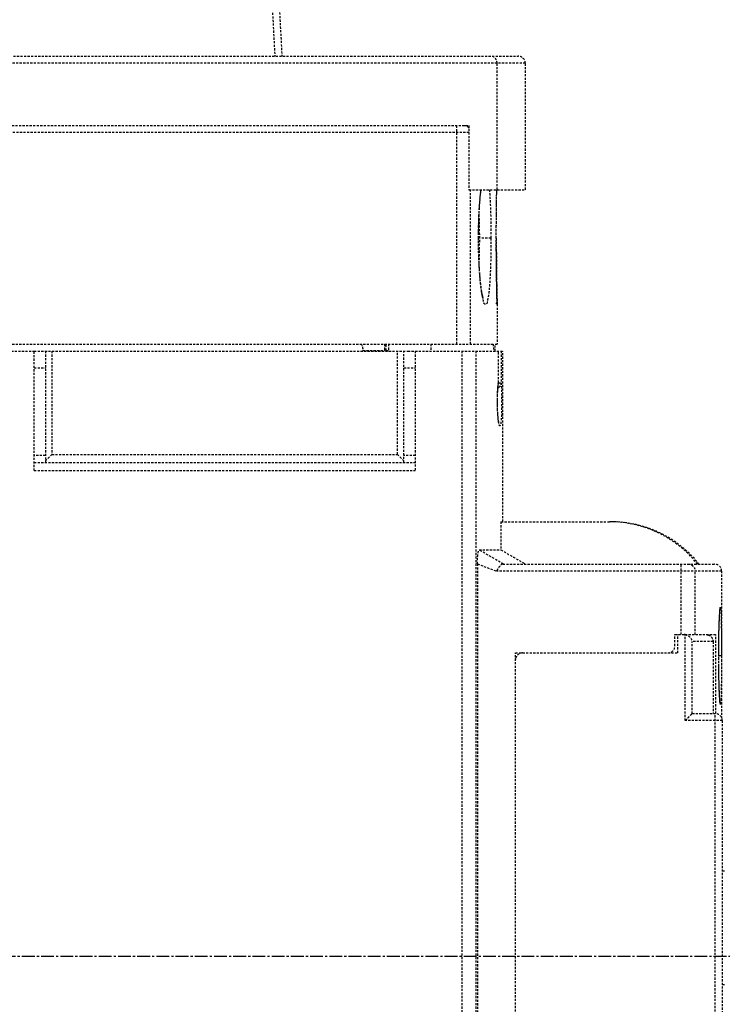
# Model space of a CAD drawing. Extents: x -183 to 867, y -855 to -185.
# Drawn here: x 672 to 722, y -670 to -601 of the extents above; entities that cross this region are included whole.
import ezdxf

# ---------------------------------------------------------------- set-up
doc = ezdxf.new("R2010")
doc.units = 0
doc.header["$LTSCALE"] = 1.21
doc.header["$MEASUREMENT"] = 0
doc.linetypes.add('AXES2', pattern=[1.125, 0.75, -0.125, 0.125, -0.125])
doc.linetypes.add('CACHE2', pattern=[0.1875, 0.125, -0.0625])
doc.layers.add('AXE', color=80, linetype='AXES2')
doc.layers.add('POINTILLE_COURT', color=40, linetype='CACHE2')

msp = doc.modelspace()

# ---------------------------------------------------------------- linework, layer by layer
at = {"layer": 'AXE'}
msp.add_line((603.09971, -667.05028), (773.93854, -667.05028), dxfattribs=at)
at = {"layer": 'POINTILLE_COURT'}
for p, q in [((689.96302, -594.15028), (690.43993, -603.25028)), ((690.46234, -594.12412), (690.94062, -603.25028)), ((708.19062, -603.75028), (655.84062, -603.75028)), ((656.34071, -603.25028), (707.69057, -603.25028)), ((706.19062, -612.71028), (706.19062, -603.75028)), ((708.19062, -612.71028), (708.19062, -603.75028)), ((647.19062, -608.15028), (704.19062, -608.15028)), ((704.19062, -608.65028), (647.19062, -608.65028)), ((703.32467, -623.65028), (703.32467, -608.15028)), ((704.19062, -608.15028), (704.19062, -612.71028)), ((704.19062, -612.71028), (708.19057, -612.71028)), ((704.31472, -623.65028), (704.31472, -612.71028)), ((706.16004, -612.90169), (706.16368, -612.70977)), ((706.13932, -614.47594), (706.14872, -613.63685)), ((706.13347, -616.93365), (706.13346, -615.37272)), ((704.86889, -616.15028), (704.8745, -616.15028)), ((705.75225, -616.15028), (704.95411, -616.15028)), ((706.13158, -616.15028), (706.13183, -616.15028)), ((706.19062, -620.82433), (706.19062, -623.65028)), ((642.69062, -623.65028), (705.89825, -623.65028)), ((698.22239, -623.65028), (698.22239, -624.11105)), ((698.32887, -624.11105), (698.32887, -623.65028)), ((698.49062, -623.65028), (698.49062, -624.11105)), ((701.49062, -623.65028), (701.49062, -624.15028)), ((706.06073, -623.65028), (706.19062, -623.65028)), ((655.69062, -624.15028), (673.39062, -624.15028)), ((673.39062, -632.62763), (673.39062, -624.15028)), ((673.90268, -624.15028), (699.87856, -624.15028)), ((674.19062, -624.15028), (674.19062, -632.05028)), ((674.6525, -624.15028), (674.6525, -631.47293)), ((696.68859, -624.11105), (698.22239, -624.11105)), ((698.32887, -624.11105), (698.49062, -624.11105)), ((698.46797, -624.15028), (698.49062, -624.11105)), ((699.12874, -631.47293), (699.12874, -624.15028)), ((699.59062, -632.05028), (699.59062, -624.15028)), ((700.39062, -624.15028), (700.39062, -632.62763)), ((700.39062, -624.15028), (706.59062, -624.15028)), ((703.72467, -705.95028), (703.72467, -624.15028)), ((704.71472, -705.95028), (704.71472, -624.15028)), ((706.28252, -626.39734), (706.28252, -624.15028)), ((706.28333, -626.39734), (706.28333, -624.15028)), ((706.4692, -624.15028), (706.4692, -626.39734)), ((706.59062, -636.25028), (706.59062, -624.15028)), ((673.39062, -625.35028), (674.19062, -625.35028)), ((699.59062, -625.35028), (700.39062, -625.35028)), ((706.26549, -626.56808), (706.27815, -626.46919)), ((706.27818, -626.4689), (706.2784, -626.46741)), ((706.28333, -626.39734), (706.27832, -626.46797)), ((706.2784, -626.46741), (706.28252, -626.39734)), ((706.28252, -626.39734), (706.4692, -626.39734)), ((706.25351, -628.81855), (706.23711, -628.61465)), ((674.19062, -631.55028), (673.39062, -631.55028)), ((674.19062, -631.93481), (674.6525, -631.47293)), ((674.6525, -631.47293), (699.12874, -631.47293)), ((699.59062, -631.93481), (699.12874, -631.47293)), ((700.39935, -631.55028), (699.59062, -631.55028)), ((673.39062, -632.05028), (700.39062, -632.05028)), ((673.39062, -632.62763), (700.39062, -632.62763)), ((706.46385, -636.25028), (706.46385, -638.25028)), ((706.46385, -636.25028), (714.14562, -636.25028)), ((704.92221, -638.25028), (706.46385, -638.25028)), ((706.62834, -639.25028), (704.92221, -638.25028)), ((704.79062, -639.23519), (704.79062, -690.86538)), ((704.79062, -639.23519), (706.13419, -639.75028)), ((706.59383, -639.25028), (721.59057, -639.25028)), ((719.22467, -644.25028), (719.22467, -639.25028)), ((722.09062, -639.75028), (706.13419, -639.75028)), ((720.21472, -644.25028), (720.21472, -639.75028)), ((722.09062, -639.75028), (722.09062, -650.14567)), ((721.99544, -642.38659), (721.99772, -642.37499)), ((718.79062, -644.25028), (719.43946, -644.25028)), ((718.79062, -645.05028), (718.79062, -644.25028)), ((718.99062, -645.55028), (718.99062, -644.25028)), ((719.50747, -644.25028), (721.67613, -644.25028)), ((719.50749, -650.35028), (719.50749, -644.25541)), ((721.67613, -649.85028), (721.67613, -644.25028)), ((721.49062, -644.75028), (720.00246, -644.75028)), ((720.00246, -649.85531), (720.00246, -644.75028)), ((721.49062, -644.75009), (721.49062, -649.85028)), ((707.49062, -684.55028), (707.49062, -645.55028)), ((707.49062, -645.55028), (718.99062, -645.55028)), ((722.08153, -645.75028), (721.88154, -645.75028)), ((721.88804, -646.05281), (721.88742, -645.75028)), ((720.01256, -649.85028), (721.64062, -649.85028)), ((721.64062, -684.04635), (721.64062, -649.85028)), ((722.14062, -650.35028), (719.50749, -650.35028)), ((722.14062, -650.35028), (722.14062, -684.04635)), ((722.29062, -661.02528), (722.14062, -661.02528)), ((722.29062, -669.07528), (722.14062, -669.07528))]:
    msp.add_line(p, q, dxfattribs=at)
for points in [[(704.8745, -616.15028), (704.87605, -615.80476), (704.88362, -615.31301), (704.89713, -614.83804), (704.91602, -614.38545), (704.93967, -613.96018), (704.96731, -613.56655), (704.99812, -613.20849), (705.03121, -612.88897), (705.05327, -612.71028)], [(706.14867, -613.64011), (706.16, -612.90378), (706.16368, -612.70977)], [(706.13182, -616.15028), (706.13342, -615.37784), (706.13932, -614.47594)], [(705.20682, -620.41362), (705.2067, -620.41328), (705.19258, -620.37074), (705.16651, -620.27174), (705.13499, -620.12388), (705.10099, -619.93077), (705.06616, -619.69433), (705.03172, -619.41609), (704.99863, -619.09747), (704.96781, -618.74037), (704.94013, -618.34775), (704.91644, -617.92357), (704.89746, -617.47211), (704.88385, -616.99826), (704.87616, -616.50763), (704.8745, -616.15028)], [(706.19037, -620.83039), (706.18141, -620.4574), (706.17158, -620.00654), (706.16009, -619.40186), (706.14877, -618.66782), (706.1394, -617.83384), (706.13347, -616.93365)], [(706.23711, -628.61465), (706.22288, -628.35179), (706.21339, -628.03261), (706.21099, -627.67959), (706.21649, -627.33313), (706.22872, -627.02568), (706.24565, -626.77109), (706.26549, -626.56808)], [(706.31315, -629.21703), (706.31396, -629.21924), (706.31006, -629.20554), (706.29981, -629.16053), (706.28603, -629.08384), (706.27024, -628.97193), (706.25351, -628.81855)], [(721.88742, -645.75028), (721.88778, -645.51959), (721.88857, -645.33799), (721.88979, -645.15896), (721.89142, -644.98303), (721.89345, -644.81069), (721.89585, -644.64232), (721.89859, -644.47832), (721.90165, -644.31904), (721.90501, -644.1648), (721.90863, -644.01591), (721.9125, -643.87263), (721.91658, -643.73521), (721.92084, -643.60393), (721.92526, -643.47896), (721.92981, -643.36044), (721.93446, -643.24846), (721.93919, -643.14314), (721.94396, -643.04454), (721.94877, -642.95269), (721.95357, -642.8676), (721.95836, -642.78924), (721.96311, -642.71761), (721.96779, -642.65267), (721.97239, -642.59439), (721.97687, -642.54268), (721.98122, -642.49752), (721.98539, -642.4589), (721.9893, -642.42696), (721.99286, -642.40193), (721.99583, -642.38422), (721.99628, -642.38189)], [(721.99753, -649.12515), (721.9978, -649.12606), (721.99742, -649.12427), (721.99507, -649.11215), (721.9918, -649.09164), (721.98801, -649.06352), (721.98387, -649.02815), (721.9795, -648.98578), (721.97496, -648.93645), (721.97027, -648.88), (721.96545, -648.81622), (721.96053, -648.74485), (721.95552, -648.66564), (721.95044, -648.57831), (721.94531, -648.48257), (721.94016, -648.37815), (721.93502, -648.26492), (721.92992, -648.14285), (721.92491, -648.01194), (721.92002, -647.87224), (721.91531, -647.72387), (721.91081, -647.56702), (721.90657, -647.40196), (721.90264, -647.229), (721.89906, -647.04855), (721.89589, -646.86107), (721.89316, -646.6671), (721.89091, -646.46727), (721.88919, -646.26226), (721.88804, -646.05281)]]:
    msp.add_lwpolyline(points, dxfattribs=at)
for centre, radius, start, end in [((707.69062, -603.75028), 0.5, 0, 90), ((714.14562, -644.25028), 8, 38.6821875, 90), ((714.24562, -644.25028), 8, 38.6821875, 90), ((721.59062, -639.75028), 0.5, 0, 89.9999927), ((707.99062, -646.05028), 0.5, 90, 180), ((718.29062, -645.05028), 0.5, 270, 0), ((721.64062, -650.35028), 0.5, 0, 90)]:
    msp.add_arc(centre, radius, start, end, dxfattribs=at)
for points, knots in [([(706.19062, -603.75028), (706.19062, -603.70127), (706.17815, -603.60315), (706.12265, -603.4672), (706.0325, -603.35335), (705.90888, -603.27131), (705.80949, -603.25028), (705.75815, -603.25028)], [0, 0, 0, 0, 0.147039304, 0.292939619, 0.435435369, 0.576237364, 0.730272229, 0.730272229, 0.730272229, 0.730272229]), ([(703.8197, -608.15028), (703.87117, -608.15028), (703.97322, -608.16649), (704.06521, -608.2132), (704.10581, -608.24226)], [0, 0, 0, 0, 0.154404536, 0.304194192, 0.304194192, 0.304194192, 0.304194192]), ([(704.86889, -616.15028), (704.8689, -615.83053), (704.87638, -615.19999), (704.91096, -614.28448), (704.96279, -613.45696), (705.01644, -612.94144), (705.04207, -612.71024)], [0, 0, 0, 0, 0.95926348, 1.89149562, 2.74828758, 3.44612413, 3.44612413, 3.44612413, 3.44612413]), ([(705.64315, -612.71026), (705.66021, -612.94042), (705.69642, -613.45524), (705.72754, -614.28163), (705.74802, -615.19814), (705.75225, -615.82963), (705.75225, -616.15028)], [0, 0, 0, 0, 0.69238028, 1.54811368, 2.48058312, 3.44254363, 3.44254363, 3.44254363, 3.44254363]), ([(706.14909, -613.59159), (706.14996, -613.52765), (706.15298, -613.31426), (706.15634, -613.10088), (706.1589, -612.95144)], [0, 0, 0, 0, 0.191843742, 0.640222053, 0.640222053, 0.640222053, 0.640222053]), ([(706.13951, -614.42761), (706.14004, -614.36985), (706.14221, -614.14624), (706.14479, -613.92264), (706.14691, -613.75681)], [0, 0, 0, 0, 0.173307987, 0.670840738, 0.670840738, 0.670840738, 0.670840738]), ([(704.95411, -616.15028), (704.95411, -615.86213), (704.9489, -615.29941), (704.93269, -614.70554), (704.91939, -614.39994), (704.91798, -614.36864)], [0, 0, 0, 0, 0.86445344, 1.68814623, 1.78211664, 1.78211664, 1.78211664, 1.78211664]), ([(706.13332, -615.34197), (706.13355, -615.29045), (706.13467, -615.05351), (706.13623, -614.81657), (706.13774, -614.63116)], [0, 0, 0, 0, 0.154565227, 0.710821438, 0.710821438, 0.710821438, 0.710821438]), ([(705.13388, -620.2164), (705.09107, -620.02485), (705.04062, -619.58456), (704.96374, -618.86054), (704.91109, -618.01816), (704.87638, -617.10117), (704.8689, -616.47004), (704.86889, -616.15028)], [0, 0, 0, 0, 0.5888188, 1.32597382, 2.18570385, 3.11964735, 4.07891837, 4.07891837, 4.07891837, 4.07891837]), ([(704.91793, -617.93312), (704.91925, -617.90407), (704.9326, -617.59906), (704.94885, -617.00478), (704.95411, -616.43943), (704.95411, -616.15028)], [0, 0, 0, 0, 0.08724514, 0.91588623, 1.78331073, 1.78331073, 1.78331073, 1.78331073]), ([(705.75225, -616.15028), (705.75225, -616.47074), (705.74802, -617.10187), (705.72762, -618.01653), (705.69595, -618.85773), (705.64501, -619.57279), (705.59981, -620.16658), (705.50571, -620.5259), (705.48038, -620.83272), (705.26158, -620.8386), (705.22038, -620.53005), (705.16411, -620.3516), (705.13388, -620.2164)], [0, 0, 0, 0, 0.96137569, 1.89278965, 2.74689275, 3.47923136, 4.06435678, 4.4774229, 4.70259711, 4.79514515, 5.02103646, 5.43665898, 5.43665898, 5.43665898, 5.43665898]), ([(706.13158, -616.15028), (706.13158, -616.47079), (706.13321, -617.10209), (706.14015, -618.01614), (706.15071, -618.86122), (706.16232, -619.56768), (706.17499, -620.18527), (706.18167, -620.48771), (706.19276, -620.93749), (706.1817, -620.48879), (706.17501, -620.18643), (706.16234, -619.56883), (706.15072, -618.86197), (706.14015, -618.01637), (706.13455, -617.27871), (706.13274, -616.82439), (706.13233, -616.68064)], [0, 0, 0, 0, 0.96151628, 1.89262731, 2.74760228, 3.47978541, 4.06291395, 4.46763781, 4.67432294, 4.87995605, 5.28449832, 5.86727992, 6.60048943, 7.45588421, 8.38703911, 8.81828716, 8.81828716, 8.81828716, 8.81828716]), ([(706.13788, -617.6866), (706.13885, -617.80536), (706.14256, -618.20856), (706.15071, -618.86136), (706.16232, -619.56766), (706.17499, -620.18527), (706.18167, -620.48771), (706.19276, -620.93749), (706.1817, -620.48879), (706.17501, -620.18643), (706.16234, -619.56883), (706.15072, -618.86198), (706.14015, -618.01634), (706.13526, -617.37289), (706.13356, -617.01301), (706.13335, -616.96358)], [0, 0, 0, 0, 0.3562948, 1.21126978, 1.9434529, 2.52658145, 2.9313053, 3.13799044, 3.34362354, 3.74816582, 4.33094742, 5.06415693, 5.9195517, 6.85070661, 6.99901952, 6.99901952, 6.99901952, 6.99901952]), ([(706.14704, -618.55414), (706.14485, -618.38377), (706.14224, -618.15783), (706.14005, -617.93188), (706.13954, -617.87632)], [0, 0, 0, 0, 0.511157368, 0.677865489, 0.677865489, 0.677865489, 0.677865489]), ([(706.18997, -620.82413), (706.12144, -620.82586), (706.24547, -620.48688), (706.14204, -620.18855), (706.16977, -619.75362), (706.16144, -619.49476), (706.16024, -619.42641)], [0, 0, 0, 0, 0.20563328, 0.61017555, 1.19295716, 1.39803118, 1.39803118, 1.39803118, 1.39803118]), ([(696.53147, -623.65028), (696.55802, -623.65028), (696.61357, -623.73525), (696.65106, -623.88523), (696.67715, -624.02731), (696.68859, -624.11106)], [0, 0, 0, 0, 0.079636024, 0.245831078, 0.499407283, 0.499407283, 0.499407283, 0.499407283]), ([(705.89827, -623.65028), (705.90693, -623.65028), (705.9057, -623.69955), (705.9183, -623.75324), (705.92031, -623.86838), (705.92508, -624.00008), (705.92544, -624.09882), (705.92544, -624.15028)], [0, 0, 0, 0, 0.025961021, 0.097478537, 0.208276925, 0.347664035, 0.502060064, 0.502060064, 0.502060064, 0.502060064]), ([(706.04148, -624.15028), (706.04148, -624.0988), (706.04164, -623.99998), (706.04613, -623.86855), (706.04488, -623.75276), (706.05889, -623.70058), (706.05235, -623.65028), (706.06074, -623.65028)], [0, 0, 0, 0, 0.154444892, 0.293834489, 0.404547492, 0.475813444, 0.501006319, 0.501006319, 0.501006319, 0.501006319]), ([(673.39062, -624.17068), (673.44739, -624.16606), (673.56107, -624.15852), (673.73182, -624.15166), (673.84573, -624.15028), (673.90268, -624.15028)], [0, 0, 0, 0, 0.170877217, 0.341737338, 0.512588519, 0.512588519, 0.512588519, 0.512588519]), ([(696.67088, -624.15029), (696.67311, -624.14541), (696.67904, -624.13235), (696.68493, -624.11927), (696.68859, -624.11106)], [0, 0, 0, 0, 0.0160804413, 0.0430430707, 0.0430430707, 0.0430430707, 0.0430430707]), ([(699.87856, -624.15028), (699.93551, -624.15028), (700.04942, -624.15166), (700.22017, -624.15852), (700.33385, -624.16606), (700.39062, -624.17068)], [0, 0, 0, 0, 0.170851181, 0.3417113, 0.512588519, 0.512588519, 0.512588519, 0.512588519]), ([(706.23769, -628.65396), (706.23366, -628.595), (706.22674, -628.47678), (706.21906, -628.2994), (706.21381, -628.12202), (706.21067, -627.94498), (706.20951, -627.76803), (706.21028, -627.59117), (706.213, -627.41428), (706.21783, -627.23725), (706.22493, -627.06011), (706.2347, -626.88411), (706.24325, -626.76734), (706.24814, -626.70957)], [0, 0, 0, 0, 0.17729491, 0.35525276, 0.53261405, 0.70965135, 0.8864368, 1.06347557, 1.24021906, 1.41717055, 1.59474751, 1.77203868, 1.9459664, 1.9459664, 1.9459664, 1.9459664]), ([(706.24814, -626.70957), (706.25276, -626.65492), (706.26048, -626.57409), (706.26989, -626.49346), (706.27316, -626.46733)], [0, 0, 0, 0, 0.16454671, 0.243544874, 0.243544874, 0.243544874, 0.243544874]), ([(706.4692, -626.39735), (706.4736, -626.44648), (706.48119, -626.54997), (706.48978, -626.71125), (706.49639, -626.88261), (706.50131, -627.05902), (706.50478, -627.23686), (706.50706, -627.41437), (706.50834, -627.59146), (706.50868, -627.76853), (706.50815, -627.94577), (706.50667, -628.1232), (706.50417, -628.30057), (706.50043, -628.47745), (706.49525, -628.65212), (706.48825, -628.82111), (706.47943, -628.97957), (706.46781, -629.12325), (706.45535, -629.24625), (706.43578, -629.34751), (706.42458, -629.4112), (706.3861, -629.46362), (706.34645, -629.41068), (706.32999, -629.3478), (706.30452, -629.24631), (706.28483, -629.12355), (706.27296, -629.03317), (706.26735, -628.98492)], [0, 0, 0, 0, 0.14799496, 0.31124817, 0.48452795, 0.66243317, 0.84068023, 1.01813189, 1.19502407, 1.3719513, 1.54934234, 1.72675151, 1.90423762, 2.08150024, 2.25749872, 2.42850696, 2.58880003, 2.73385698, 2.86005644, 2.96229479, 3.03507393, 3.07172601, 3.10996515, 3.18395689, 3.28751113, 3.41437435, 3.56008833, 3.56008833, 3.56008833, 3.56008833]), ([(706.46921, -626.39734), (706.46834, -626.45752), (706.44025, -626.58024), (706.36571, -626.68115), (706.32051, -626.72312)], [0, 0, 0, 0, 0.180541895, 0.365583124, 0.365583124, 0.365583124, 0.365583124]), ([(706.26735, -628.98492), (706.26116, -628.93169), (706.25019, -628.82145), (706.24159, -628.711), (706.23769, -628.65396)], [0, 0, 0, 0, 0.160781653, 0.332310797, 0.332310797, 0.332310797, 0.332310797]), ([(704.79062, -639.23519), (704.79062, -639.13413), (704.79515, -638.93933), (704.81152, -638.67401), (704.84096, -638.45233), (704.86747, -638.32883), (704.90319, -638.25029), (704.92221, -638.25028)], [0, 0, 0, 0, 0.30319732, 0.58208728, 0.80616193, 0.94973496, 1.00680651, 1.00680651, 1.00680651, 1.00680651]), ([(706.46385, -638.25028), (706.65663, -638.36139), (707.04219, -638.58362), (707.62054, -638.91695), (708.0061, -639.13917), (708.19888, -639.25028)], [0, 0, 0, 0, 0.6675275, 1.33505384, 2.00257901, 2.00257901, 2.00257901, 2.00257901]), ([(706.59383, -639.25028), (706.55661, -639.25028), (706.4702, -639.2907), (706.36608, -639.40626), (706.25279, -639.56519), (706.17631, -639.68616), (706.13418, -639.75028)], [0, 0, 0, 0, 0.111670529, 0.266724508, 0.466006366, 0.696176483, 0.696176483, 0.696176483, 0.696176483]), ([(719.7197, -639.25028), (719.77117, -639.25028), (719.8733, -639.26655), (720.01144, -639.33662), (720.12306, -639.44634), (720.19731, -639.58872), (720.21472, -639.6963), (720.21472, -639.75028)], [0, 0, 0, 0, 0.154414369, 0.304202887, 0.457932038, 0.616336161, 0.778284815, 0.778284815, 0.778284815, 0.778284815]), ([(721.96499, -642.69665), (721.96604, -642.67813), (721.96774, -642.64672), (721.96922, -642.6153), (721.96987, -642.60241)], [0, 0, 0, 0, 0.0556438169, 0.0943711227, 0.0943711227, 0.0943711227, 0.0943711227]), ([(721.99296, -642.38586), (721.99784, -642.35672), (722.01736, -642.24322), (722.03239, -642.3581), (722.03616, -642.38776)], [0, 0, 0, 0, 0.088626344, 0.178339854, 0.178339854, 0.178339854, 0.178339854]), ([(722.03616, -642.38776), (722.047, -642.47299), (722.05387, -642.69715), (722.06708, -643.10296), (722.07346, -643.64262), (722.07859, -644.28733), (722.08099, -645.00215), (722.08153, -645.49777), (722.08153, -645.75028)], [0, 0, 0, 0, 0.2577553, 0.67142526, 1.2188718, 1.8764216, 2.60575351, 3.36329663, 3.36329663, 3.36329663, 3.36329663]), ([(721.91894, -643.65591), (721.91952, -643.63705), (721.92066, -643.60047), (721.92183, -643.56388), (721.9224, -643.54614)], [0, 0, 0, 0, 0.056579623, 0.1098172, 0.1098172, 0.1098172, 0.1098172]), ([(721.94003, -643.10983), (721.94102, -643.09099), (721.94293, -643.05612), (721.94497, -643.02126), (721.94592, -643.00524)], [0, 0, 0, 0, 0.056595128, 0.1047521, 0.1047521, 0.1047521, 0.1047521]), ([(719.50749, -644.25541), (719.49953, -644.25427), (719.48356, -644.25237), (719.45949, -644.25066), (719.4434, -644.25028), (719.43536, -644.25028)], [0, 0, 0, 0, 0.0241186453, 0.0482408978, 0.0723667554, 0.0723667554, 0.0723667554, 0.0723667554]), ([(719.50749, -644.25541), (719.55248, -644.26183), (719.64361, -644.28729), (719.76882, -644.35832), (719.87753, -644.46049), (719.96266, -644.59208), (719.99467, -644.69528), (720.00246, -644.75028)], [0, 0, 0, 0, 0.136336326, 0.280427777, 0.427936314, 0.579543683, 0.746190809, 0.746190809, 0.746190809, 0.746190809]), ([(721.14445, -644.27478), (721.19416, -644.29088), (721.28909, -644.33914), (721.40166, -644.45159), (721.47397, -644.5931), (721.49062, -644.69803), (721.49062, -644.75009)], [0, 0, 0, 0, 0.15675991, 0.31336231, 0.469810445, 0.625986936, 0.625986936, 0.625986936, 0.625986936]), ([(721.90165, -644.30578), (721.90199, -644.28966), (721.90272, -644.25621), (721.90348, -644.22276), (721.90388, -644.20543)], [0, 0, 0, 0, 0.048363203, 0.100379572, 0.100379572, 0.100379572, 0.100379572]), ([(721.89054, -645.04981), (721.89072, -645.03086), (721.89107, -644.99439), (721.89146, -644.95791), (721.89165, -644.94039)], [0, 0, 0, 0, 0.056848386, 0.109421187, 0.109421187, 0.109421187, 0.109421187]), ([(722.08153, -645.75028), (722.08153, -645.99826), (722.08105, -646.48455), (722.07856, -647.18737), (722.07422, -647.82384), (722.06648, -648.3615), (722.05779, -648.77291), (722.04461, -649.00241), (722.03817, -649.09243)], [0, 0, 0, 0, 0.74391138, 1.45888783, 2.10847686, 2.65333941, 3.07206753, 3.34282944, 3.34282944, 3.34282944, 3.34282944]), ([(721.89211, -646.59716), (721.89195, -646.58291), (721.89164, -646.55414), (721.89133, -646.52536), (721.89118, -646.51084)], [0, 0, 0, 0, 0.0427524379, 0.0863295493, 0.0863295493, 0.0863295493, 0.0863295493]), ([(721.90766, -647.45534), (721.90702, -647.43199), (721.90583, -647.38647), (721.9047, -647.34094), (721.90418, -647.31877)], [0, 0, 0, 0, 0.070083677, 0.136617848, 0.136617848, 0.136617848, 0.136617848]), ([(721.92686, -648.07646), (721.92643, -648.06287), (721.92558, -648.03623), (721.92472, -648.0096), (721.9243, -647.99655)], [0, 0, 0, 0, 0.0407870856, 0.0799470664, 0.0799470664, 0.0799470664, 0.0799470664]), ([(721.95322, -648.61951), (721.95182, -648.60108), (721.94899, -648.56287), (721.94646, -648.52464), (721.94522, -648.50485)], [0, 0, 0, 0, 0.055444111, 0.114939804, 0.114939804, 0.114939804, 0.114939804]), ([(721.97409, -648.96366), (721.97373, -648.95024), (721.97312, -648.91916), (721.97183, -648.88809), (721.97096, -648.87045)], [0, 0, 0, 0, 0.0402753423, 0.0932557836, 0.0932557836, 0.0932557836, 0.0932557836]), ([(722.03817, -649.09243), (722.0356, -649.12835), (722.02769, -649.25157), (722.00016, -649.15367), (721.99439, -649.13023), (721.99335, -649.12583)], [0, 0, 0, 0, 0.108047377, 0.171717655, 0.185261616, 0.185261616, 0.185261616, 0.185261616]), ([(719.96643, -649.89135), (719.94286, -649.91493), (719.88559, -649.97216), (719.78582, -650.07197), (719.65641, -650.20136), (719.56068, -650.29709), (719.50749, -650.35028)], [0, 0, 0, 0, 0.100035777, 0.242888456, 0.423365615, 0.649039904, 0.649039904, 0.649039904, 0.649039904]), ([(720.00246, -649.85531), (720.00349, -649.85428), (720.00556, -649.85251), (720.00901, -649.85071), (720.01142, -649.85028), (720.01256, -649.85028)], [0, 0, 0, 0, 0.0043638443, 0.0081252468, 0.0115428845, 0.0115428845, 0.0115428845, 0.0115428845])]:
    msp.add_open_spline(points, degree=3, knots=knots, dxfattribs=at)
for points in [[(704.10581, -608.24226), (704.13815, -608.26541), (704.16788, -608.29267), (704.19378, -608.32284)], [(706.1589, -612.95144), (706.15932, -612.92685), (706.15974, -612.90225), (706.16018, -612.87765)], [(706.16018, -612.87765), (706.16116, -612.82171), (706.16217, -612.76577), (706.16321, -612.70983)], [(706.14691, -613.75681), (706.14761, -613.70174), (706.14834, -613.64666), (706.14909, -613.59159)], [(706.13774, -614.63116), (706.13829, -614.56331), (706.13888, -614.49546), (706.13951, -614.42761)], [(706.13158, -616.15028), (706.13158, -615.98715), (706.13179, -615.82402), (706.13222, -615.66088)], [(706.13222, -615.66088), (706.1325, -615.55458), (706.13286, -615.44827), (706.13332, -615.34197)], [(706.13335, -616.96358), (706.13294, -616.86927), (706.1326, -616.77496), (706.13233, -616.68064)], [(706.14913, -618.71209), (706.14841, -618.65944), (706.14772, -618.60679), (706.14704, -618.55414)], [(706.16024, -619.42641), (706.15982, -619.40261), (706.15941, -619.37882), (706.159, -619.35502)], [(698.22239, -624.11105), (698.21483, -624.12413), (698.20727, -624.13721), (698.19971, -624.15028)], [(698.3062, -624.15028), (698.31376, -624.13721), (698.32132, -624.12413), (698.32887, -624.11105)], [(706.32051, -626.72312), (706.29889, -626.74319), (706.27537, -626.76138), (706.25056, -626.77734)], [(706.27316, -626.46733), (706.27609, -626.44397), (706.2792, -626.42064), (706.28252, -626.39734)], [(721.94592, -643.00524), (721.95208, -642.90237), (721.95917, -642.79955), (721.96499, -642.69665)], [(721.96987, -642.60241), (721.9726, -642.54857), (721.977, -642.49474), (721.98443, -642.44135)], [(721.98443, -642.44135), (721.98701, -642.42281), (721.98988, -642.40432), (721.99296, -642.38586)], [(721.9224, -643.54614), (721.92709, -643.40066), (721.93239, -643.25518), (721.94003, -643.10983)], [(720.98934, -644.25028), (721.04168, -644.25028), (721.09465, -644.25865), (721.14445, -644.27478)], [(721.89165, -644.94039), (721.89395, -644.72884), (721.89717, -644.5173), (721.90165, -644.30578)], [(721.90388, -644.20543), (721.90811, -644.02223), (721.91327, -643.83906), (721.91894, -643.65591)], [(721.8872, -645.75028), (721.8872, -645.73531), (721.88721, -645.72034), (721.88721, -645.70537)], [(721.88721, -645.70537), (721.88735, -645.48685), (721.88848, -645.26832), (721.89054, -645.04981)], [(721.88718, -645.79412), (721.88718, -645.77951), (721.88719, -645.7649), (721.8872, -645.75028)], [(721.89118, -646.51084), (721.88873, -646.27194), (721.88719, -646.03303), (721.88718, -645.79412)], [(721.90418, -647.31877), (721.89844, -647.07827), (721.8948, -646.83772), (721.89211, -646.59716)], [(721.9243, -647.99655), (721.9185, -647.81616), (721.91255, -647.63577), (721.90766, -647.45534)], [(721.94522, -648.50485), (721.93633, -648.3622), (721.93144, -648.21931), (721.92686, -648.07646)], [(721.97096, -648.87045), (721.9668, -648.7867), (721.95958, -648.70312), (721.95322, -648.61951)], [(721.98374, -649.07807), (721.97753, -649.0403), (721.97512, -649.00192), (721.97409, -648.96366)], [(721.99335, -649.12583), (721.98961, -649.11003), (721.98637, -649.0941), (721.98374, -649.07807)], [(720.00246, -649.85531), (719.99045, -649.86732), (719.97844, -649.87934), (719.96643, -649.89135)]]:
    msp.add_open_spline(points, degree=3, dxfattribs=at)

doc.saveas('drawing.dxf')
